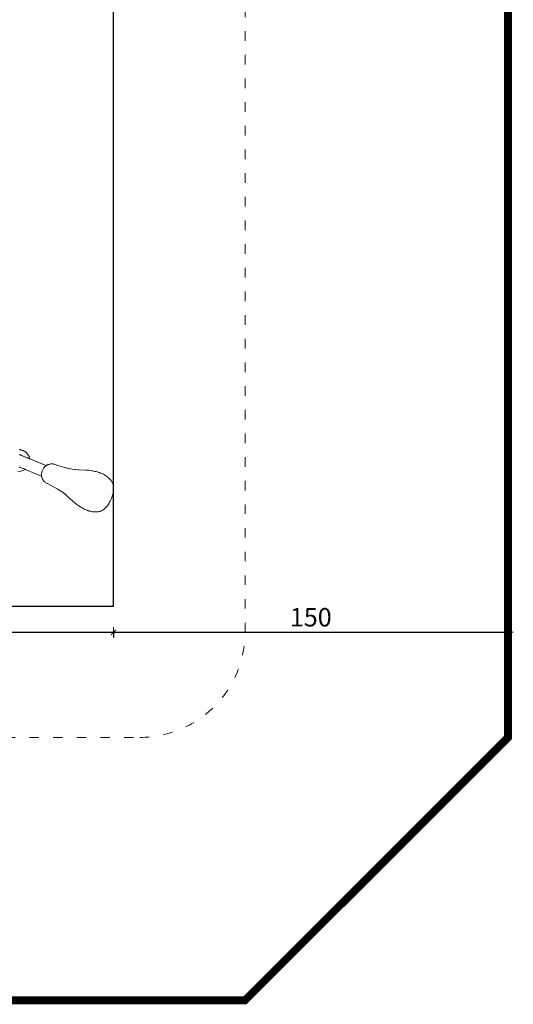
# Model space of a CAD drawing. Units: millimetres. Extents: x 1310 to 3615, y 912 to 1516.
# Drawn here: x 3427 to 3615, y 954 to 1328 of the extents above; entities that cross this region are included whole.
import ezdxf

# ---------------------------------------------------------------- set-up
doc = ezdxf.new("R2010")
doc.units = ezdxf.units.MM
doc.linetypes.add('ACAD_ISO03W100', pattern=[30, 12, -18])
doc.linetypes.add('JIS_02_4.0', pattern=[5.5, 4, -1.5])
doc.layers.get('Defpoints').update_dxf_attribs({"color": 250})
for name, color, linetype, lineweight in [('0-02 opis STREFA 150', 8, 'Continuous', 0), ('0-03 wymiary', 6, 'Continuous', 5), ('1-02 wid cienki', 8, 'Continuous', 5), ('ProfileEdges_Nr_Pióra__7', 7, 'Continuous', 18)]:
    doc.layers.add(name, color=color, linetype=linetype, lineweight=lineweight)
doc.styles.add('1-25', font='txt', dxfattribs={"height": 7})
doc.dimstyles.new('1-25', dxfattribs={"dimtxt": 7, "dimasz": 0.2, "dimexe": 2, "dimexo": 5, "dimgap": 1.25, "dimtad": 1, "dimdec": 0, "dimrnd": 0.5, "dimtxsty": '1-25', "dimblk": 'BG dim mark', "dimcen": 0, "dimclrd": 256, "dimclre": 8, "dimclrt": 11, "dimadec": 0, "dimazin": 0, "dimtfac": 1, "dimtdec": 0, "dimtix": 1, "dimtmove": 1, "dimatfit": 3, "dimfxl": 0.5, "dimtfill": 1, "dimarcsym": 0})

# ---------------------------------------------------------------- blocks, each defined once
blk = doc.blocks.new('BG dim mark')
for p, q in [((10, 0), (-10, 0)), ((0, -10), (0, 10))]:
    blk.add_line(p, q)
at = {"color": 0, "linetype": 'ByBlock', "const_width": 1.5}
blk.add_lwpolyline([(5, 5), (-5, -5)], dxfattribs=at)
blk = doc.blocks.new('*D25')
at = {"layer": '0-03 wymiary', "color": 8, "linetype": 'JIS_02_4.0', "lineweight": -2, "transparency": 16777216}
for p, q in [((176.6, -131.31), (176.6, -133.81)), ((326.6, -131.31), (326.6, -133.81))]:
    blk.add_line(p, q, dxfattribs=at)
at = {"layer": '0-03 wymiary', "lineweight": -2, "transparency": 16777216}
blk.add_line((176.8, -131.81), (326.4, -131.81), dxfattribs=at)
at = {"layer": 'Defpoints', "color": 0, "transparency": 16777216}
for p in [(326.6, 7.47), (176.6, -121.81), (326.6, -131.81)]:
    blk.add_point(p, dxfattribs=at)
at = {"layer": '0-03 wymiary', "lineweight": -2, "transparency": 16777216, "xscale": 0.2, "yscale": 0.2, "zscale": 0.2, "rotation": 180}
blk.add_blockref('BG dim mark', (176.6, -131.81), dxfattribs=at)
at = {"layer": '0-03 wymiary', "lineweight": -2, "transparency": 16777216, "xscale": 0.2, "yscale": 0.2, "zscale": 0.2}
blk.add_blockref('BG dim mark', (326.6, -131.81), dxfattribs=at)
at = {"layer": '0-03 wymiary', "color": 11, "transparency": 16777216, "insert": (251.6, -126.99), "char_height": 7, "attachment_point": 5, "style": '1-25', "bg_fill": 3, "box_fill_scale": 1.1, "bg_fill_color": 256, "bg_fill_true_color": 13158600, "bg_fill_transparency": 0}
blk.add_mtext('150', dxfattribs=at)
blk = doc.blocks.new('*D27')
at = {"layer": '0-03 wymiary', "color": 8, "linetype": 'JIS_02_4.0', "lineweight": -2, "transparency": 16777216}
for p, q in [((-79.36, -131.31), (-79.36, -133.81)), ((176.6, -131.31), (176.6, -133.81))]:
    blk.add_line(p, q, dxfattribs=at)
at = {"layer": '0-03 wymiary', "lineweight": -2, "transparency": 16777216}
blk.add_line((-79.16, -131.81), (176.4, -131.81), dxfattribs=at)
at = {"layer": 'Defpoints', "color": 0, "transparency": 16777216}
for p in [(-79.36, -121.81), (176.6, -121.81), (176.6, -131.81)]:
    blk.add_point(p, dxfattribs=at)
at = {"layer": '0-03 wymiary', "lineweight": -2, "transparency": 16777216, "xscale": 0.2, "yscale": 0.2, "zscale": 0.2, "rotation": 180}
blk.add_blockref('BG dim mark', (-79.36, -131.81), dxfattribs=at)
at = {"layer": '0-03 wymiary', "lineweight": -2, "transparency": 16777216, "xscale": 0.2, "yscale": 0.2, "zscale": 0.2}
blk.add_blockref('BG dim mark', (176.6, -131.81), dxfattribs=at)
at = {"layer": '0-03 wymiary', "color": 11, "transparency": 16777216, "insert": (48.62, -126.99), "char_height": 7, "attachment_point": 5, "style": '1-25', "bg_fill": 3, "box_fill_scale": 1.1, "bg_fill_color": 256, "bg_fill_true_color": 13158600, "bg_fill_transparency": 0}
blk.add_mtext('256', dxfattribs=at)
blk = doc.blocks.new('*U21')
at = {"layer": '0-02 opis STREFA 150', "linetype": 'ACAD_ISO03W100', "ltscale": 0.3, "const_width": 3}
blk.add_lwpolyline([(-129.36, -271.81), (226.6, -271.81), (326.6, -171.81), (326.6, 186.75), (226.6, 286.75), (-129.36, 286.75), (-229.36, 186.75), (-229.36, -171.81)], close=True, dxfattribs=at)
at = {"layer": '1-02 wid cienki', "linetype": 'ACAD_ISO03W100', "ltscale": 0.3}
blk.add_lwpolyline([(-89.36, -171.81), (186.6, -171.81, 0.414214), (226.6, -131.81), (226.6, 146.75, 0.414214), (186.6, 186.75), (-89.36, 186.75, 0.414214), (-129.36, 146.75), (-129.36, -131.81, 0.414214)], format="xyb", close=True, dxfattribs=at)
at = {"layer": 'Defpoints'}
blk.add_lwpolyline([(-79.36, -121.81), (176.6, -121.81), (176.6, 136.75), (-79.36, 136.75)], close=True, dxfattribs=at)
at = {"layer": '0-03 wymiary'}
dim = blk.add_linear_dim(base=(326.6, -131.81), p1=(176.6, -121.81), p2=(326.6, 7.47), dimstyle='1-25', override={"dimfxlon": 1}, dxfattribs=at)
dim.commit()
dim.dimension.update_dxf_attribs({"geometry": '*D25', "text_midpoint": (251.6, -126.99)})
dim = blk.add_linear_dim(base=(176.6, -131.81), p1=(-79.36, -121.81), p2=(176.6, -121.81), dimstyle='1-25', override={"dimfxlon": 1}, dxfattribs=at)
dim.commit()
dim.dimension.update_dxf_attribs({"geometry": '*D27', "text_midpoint": (48.62, -126.99)})

msp = doc.modelspace()

# ---------------------------------------------------------------- block references
msp.add_blockref('*U21', (3286.3, 1227.04))

# ---------------------------------------------------------------- next in the draw order: linework, layer by layer
at = {"layer": 'ProfileEdges_Nr_Pióra__7', "linetype": 'Continuous', "flags": 128}
for points in [[(3428.31, 1164.41), (3427.23, 1164.86)], [(3427.23, 1164.86), (3427.24, 1164.84)], [(3427.24, 1164.84), (3427.27, 1164.8)], [(3427.27, 1164.8), (3427.3, 1164.74)], [(3427.23, 1162.78), (3427.1, 1162.83)], [(3427.38, 1162.71), (3427.23, 1162.78)], [(3427.26, 1164.63), (3427.24, 1164.63)], [(3427.27, 1164.63), (3427.26, 1164.63)], [(3427.32, 1164.63), (3427.27, 1164.63)], [(3427.31, 1164.68), (3427.3, 1164.73)], [(3427.32, 1164.65), (3427.31, 1164.68)], [(3427.32, 1164.63), (3427.32, 1164.65)], [(3427.36, 1164.63), (3427.32, 1164.63)], [(3427.36, 1164.63), (3427.43, 1164.63)], [(3427.82, 1162.53), (3427.38, 1162.71)], [(3427.43, 1164.63), (3427.7, 1164.56)], [(3427.7, 1164.56), (3428.04, 1164.48)], [(3427.87, 1162.51), (3427.82, 1162.53)], [(3427.88, 1162.51), (3427.87, 1162.51)], [(3428.25, 1162.36), (3427.88, 1162.51)], [(3428.04, 1164.48), (3428.24, 1164.43)], [(3428.24, 1164.43), (3428.31, 1164.41)], [(3428.37, 1162.3), (3428.25, 1162.36)], [(3428.57, 1164.34), (3428.31, 1164.41)], [(3428.4, 1162.29), (3428.37, 1162.3)], [(3428.76, 1162.14), (3428.4, 1162.29)], [(3428.57, 1164.34), (3429.57, 1163.75)], [(3429.1, 1162), (3428.76, 1162.14)], [(3429.19, 1161.97), (3429.1, 1162)], [(3429.28, 1161.93), (3429.19, 1161.97)], [(3429.55, 1161.82), (3429.28, 1161.93)], [(3429.86, 1161.69), (3429.55, 1161.82)], [(3429.57, 1163.75), (3430.37, 1162.89)], [(3429.93, 1161.66), (3429.86, 1161.69)], [(3430.12, 1161.58), (3429.93, 1161.66)], [(3430.26, 1161.52), (3430.12, 1161.58)], [(3430.3, 1161.51), (3430.26, 1161.52)], [(3430.52, 1161.42), (3430.3, 1161.51)], [(3430.9, 1161.84), (3430.37, 1162.89)], [(3430.61, 1161.38), (3430.52, 1161.42)], [(3430.74, 1161.32), (3430.61, 1161.38)], [(3430.83, 1161.29), (3430.74, 1161.32)], [(3430.9, 1161.26), (3430.83, 1161.29)], [(3430.9, 1161.84), (3431.01, 1161.21)], [(3430.97, 1161.23), (3430.9, 1161.26)], [(3430.99, 1161.22), (3430.97, 1161.23)], [(3431.01, 1161.21), (3430.99, 1161.22)], [(3431.41, 1161.05), (3431.01, 1161.21)], [(3431.41, 1161.05), (3434.97, 1159.57)], [(3427.45, 1157.97), (3427.06, 1158.13)], [(3427.58, 1157.92), (3427.45, 1157.97)], [(3427.77, 1157.84), (3427.58, 1157.92)], [(3428.16, 1157.68), (3427.77, 1157.84)], [(3428.49, 1157.54), (3428.16, 1157.68)], [(3428.61, 1157.49), (3428.49, 1157.54)], [(3428.65, 1157.48), (3428.61, 1157.49)], [(3428.92, 1157.37), (3428.65, 1157.48)], [(3428.99, 1157.34), (3428.92, 1157.37)], [(3429.14, 1157.27), (3428.99, 1157.34)], [(3434.97, 1159.57), (3437.25, 1158.63)], [(3436.17, 1157.34), (3436.05, 1157.04)], [(3436.23, 1157.48), (3436.17, 1157.34)], [(3436.23, 1157.48), (3436.27, 1157.55)], [(3436.27, 1157.55), (3436.37, 1157.75)], [(3436.41, 1157.81), (3436.37, 1157.75)], [(3436.5, 1157.95), (3436.41, 1157.81)], [(3436.5, 1157.95), (3436.51, 1157.97)], [(3436.51, 1157.97), (3436.6, 1158.1)], [(3436.6, 1158.1), (3436.67, 1158.17)], [(3436.67, 1158.17), (3436.7, 1158.2)], [(3436.7, 1158.2), (3436.79, 1158.27)], [(3436.79, 1158.27), (3436.82, 1158.3)], [(3436.98, 1158.42), (3436.82, 1158.3)], [(3436.98, 1158.42), (3437.05, 1158.48)], [(3437.05, 1158.48), (3437.18, 1158.57)], [(3437.18, 1158.57), (3437.21, 1158.6)], [(3437.21, 1158.6), (3437.23, 1158.61)], [(3437.23, 1158.61), (3437.25, 1158.63)], [(3437.25, 1158.63), (3437.37, 1158.71)], [(3437.37, 1158.71), (3437.54, 1158.81)], [(3437.72, 1158.9), (3437.54, 1158.81)], [(3437.91, 1158.99), (3437.72, 1158.9)], [(3437.91, 1158.99), (3438.03, 1159.04)], [(3438.03, 1159.04), (3438.1, 1159.06)], [(3438.1, 1159.06), (3438.29, 1159.12)], [(3438.7, 1159.22), (3438.29, 1159.12)], [(3438.29, 1159.12), (3438.7, 1159.22)], [(3438.9, 1159.26), (3438.7, 1159.22)], [(3439.12, 1159.28), (3438.9, 1159.26)], [(3439.12, 1159.28), (3439.31, 1159.29)], [(3439.35, 1159.3), (3439.31, 1159.29)], [(3439.31, 1159.29), (3439.35, 1159.29)], [(3439.59, 1159.29), (3439.35, 1159.29)], [(3439.59, 1159.29), (3439.85, 1159.26)], [(3440.14, 1159.21), (3439.86, 1159.26)], [(3440.43, 1159.13), (3440.14, 1159.21)], [(3440.43, 1159.13), (3440.74, 1159.04)], [(3441.75, 1158.7), (3440.75, 1159.04)], [(3441.75, 1158.7), (3444.81, 1157.77)], [(3445.13, 1157.69), (3441.75, 1158.7)], [(3445.13, 1157.69), (3444.81, 1157.77)], [(3445.24, 1157.67), (3445.13, 1157.69)], [(3445.24, 1157.67), (3446.52, 1157.4)], [(3445.52, 1157.6), (3445.24, 1157.67)], [(3446.52, 1157.4), (3445.52, 1157.6)], [(3447.21, 1157.3), (3446.53, 1157.4)], [(3426.55, 1156.45), (3427.72, 1156.49)], [(3428.83, 1156.86), (3427.72, 1156.49)], [(3429.32, 1157.2), (3428.83, 1156.86)], [(3429.2, 1157.25), (3429.14, 1157.27)], [(3429.28, 1157.22), (3429.2, 1157.25)], [(3429.3, 1157.21), (3429.28, 1157.22)], [(3429.32, 1157.2), (3429.3, 1157.21)], [(3429.74, 1157.03), (3429.32, 1157.2)], [(3429.74, 1157.03), (3433.3, 1155.55)], [(3435.56, 1154.62), (3433.3, 1155.55)], [(3435.5, 1155.53), (3435.48, 1155.4)], [(3435.48, 1155.4), (3435.48, 1155.34)], [(3435.48, 1155.34), (3435.48, 1155.25)], [(3435.48, 1155.25), (3435.49, 1155.12)], [(3435.51, 1154.96), (3435.49, 1155.12)], [(3435.51, 1155.57), (3435.5, 1155.53)], [(3435.56, 1155.78), (3435.51, 1155.57)], [(3435.52, 1154.86), (3435.51, 1154.96)], [(3435.55, 1154.71), (3435.52, 1154.86)], [(3435.55, 1154.68), (3435.55, 1154.71)], [(3435.56, 1154.62), (3435.55, 1154.68)], [(3435.57, 1155.8), (3435.56, 1155.78)], [(3435.58, 1154.48), (3435.56, 1154.62)], [(3435.63, 1156), (3435.57, 1155.8)], [(3435.58, 1154.48), (3435.59, 1154.42)], [(3435.59, 1154.42), (3435.64, 1154.23)], [(3435.66, 1156.1), (3435.63, 1156)], [(3435.7, 1154.04), (3435.64, 1154.23)], [(3435.73, 1156.27), (3435.66, 1156.1)], [(3435.7, 1154.04), (3435.77, 1153.85)], [(3435.83, 1156.51), (3435.73, 1156.27)], [(3435.77, 1153.85), (3435.86, 1153.66)], [(3435.95, 1156.81), (3435.83, 1156.51)], [(3435.96, 1153.47), (3435.86, 1153.66)], [(3436.05, 1157.04), (3435.95, 1156.81)], [(3447.22, 1157.29), (3448.16, 1157.19)], [(3448.48, 1157.16), (3448.16, 1157.19)], [(3448.16, 1157.19), (3448.29, 1157.17)], [(3448.29, 1157.17), (3448.48, 1157.16)], [(3448.48, 1157.16), (3449.49, 1157.08)], [(3449.49, 1157.08), (3449.76, 1157.06)], [(3449.76, 1157.06), (3452.39, 1156.94)], [(3453.51, 1156.85), (3452.4, 1156.94)], [(3453.51, 1156.85), (3454.26, 1156.76)], [(3454.64, 1156.71), (3454.26, 1156.76)], [(3454.64, 1156.7), (3455.03, 1156.63)], [(3455.03, 1156.63), (3455.85, 1156.45)], [(3456.26, 1156.34), (3455.85, 1156.45)], [(3456.26, 1156.34), (3456.68, 1156.23)], [(3456.69, 1156.23), (3457.1, 1156.1)], [(3457.49, 1155.97), (3457.1, 1156.1)], [(3457.49, 1155.97), (3457.51, 1155.96)], [(3457.51, 1155.96), (3457.9, 1155.82)], [(3458.67, 1155.49), (3457.91, 1155.82)], [(3459.05, 1155.32), (3458.67, 1155.49)], [(3459.42, 1155.13), (3459.05, 1155.32)], [(3459.77, 1154.93), (3459.42, 1155.13)], [(3460.1, 1154.73), (3459.77, 1154.93)], [(3460.1, 1154.73), (3460.42, 1154.51)], [(3460.42, 1154.51), (3460.71, 1154.29)], [(3460.71, 1154.29), (3460.99, 1154.04)], [(3460.99, 1154.04), (3461.03, 1154.01)], [(3461.26, 1153.79), (3461.03, 1154.01)], [(3461.51, 1153.53), (3461.26, 1153.79)], [(3435.96, 1153.47), (3436.06, 1153.29)], [(3436.17, 1153.12), (3436.06, 1153.29)], [(3436.25, 1153), (3436.17, 1153.12)], [(3436.29, 1152.94), (3436.25, 1153)], [(3436.29, 1152.94), (3436.42, 1152.77)], [(3436.58, 1152.61), (3436.42, 1152.77)], [(3436.76, 1152.44), (3436.58, 1152.6)], [(3436.76, 1152.44), (3436.96, 1152.27)], [(3436.76, 1152.44), (3436.96, 1152.27)], [(3436.96, 1152.27), (3437.2, 1152.11)], [(3437.2, 1152.11), (3437.46, 1151.95)], [(3437.73, 1151.81), (3437.46, 1151.95)], [(3437.73, 1151.81), (3437.75, 1151.8)], [(3437.75, 1151.8), (3438.69, 1151.33)], [(3438.7, 1151.33), (3441.51, 1149.83)], [(3441.52, 1149.82), (3442.14, 1149.44)], [(3441.52, 1149.82), (3442.29, 1149.34)], [(3461.51, 1153.53), (3461.74, 1153.27)], [(3461.74, 1153.27), (3461.95, 1153.01)], [(3462.13, 1152.76), (3461.95, 1153.01)], [(3462.13, 1152.76), (3462.28, 1152.52)], [(3462.41, 1152.3), (3462.28, 1152.52)], [(3462.41, 1152.3), (3462.51, 1152.07)], [(3462.51, 1152.07), (3462.6, 1151.85)], [(3462.67, 1151.62), (3462.6, 1151.85)], [(3462.73, 1151.37), (3462.67, 1151.62)], [(3462.73, 1151.37), (3462.84, 1150.82)], [(3462.91, 1150.22), (3462.84, 1150.82)], [(3462.92, 1149.89), (3462.91, 1150.22)], [(3462.93, 1149.56), (3462.92, 1149.89)], [(3442.29, 1149.34), (3442.14, 1149.44)], [(3442.93, 1148.91), (3442.29, 1149.34)], [(3442.99, 1148.87), (3442.93, 1148.91)], [(3443.84, 1148.24), (3442.99, 1148.87)], [(3444.4, 1147.78), (3443.84, 1148.24)], [(3444.59, 1147.62), (3443.84, 1148.24)], [(3444.59, 1147.62), (3444.4, 1147.78)], [(3445.31, 1147.01), (3444.59, 1147.62)], [(3445.52, 1146.82), (3445.31, 1147.01)], [(3447.46, 1145.05), (3445.52, 1146.82)], [(3462.02, 1145.81), (3462.14, 1146.11)], [(3462.27, 1146.52), (3462.14, 1146.11)], [(3462.52, 1147.33), (3462.27, 1146.52)], [(3462.52, 1147.33), (3462.64, 1147.73)], [(3462.64, 1147.73), (3462.74, 1148.12)], [(3462.74, 1148.12), (3462.82, 1148.5)], [(3462.82, 1148.5), (3462.87, 1148.87)], [(3462.87, 1148.87), (3462.91, 1149.22)], [(3462.91, 1149.22), (3462.93, 1149.56)], [(3447.47, 1145.05), (3448.32, 1144.32)], [(3448.91, 1143.85), (3448.32, 1144.32)], [(3448.91, 1143.85), (3449.22, 1143.62)], [(3449.22, 1143.62), (3449.55, 1143.4)], [(3450.25, 1142.95), (3449.55, 1143.4)], [(3450.26, 1142.95), (3450.63, 1142.73)], [(3450.63, 1142.73), (3451.01, 1142.52)], [(3451.01, 1142.52), (3451.39, 1142.31)], [(3459.42, 1142.17), (3459.65, 1142.37)], [(3459.9, 1142.58), (3459.65, 1142.37)], [(3459.9, 1142.58), (3460.13, 1142.82)], [(3460.36, 1143.07), (3460.13, 1142.82)], [(3460.36, 1143.07), (3460.59, 1143.34)], [(3460.59, 1143.34), (3460.8, 1143.64)], [(3461.01, 1143.97), (3460.8, 1143.64)], [(3461.01, 1143.97), (3461.23, 1144.32)], [(3461.23, 1144.32), (3461.42, 1144.68)], [(3461.43, 1144.68), (3461.63, 1145.05)], [(3461.63, 1145.05), (3462.02, 1145.81)], [(3451.39, 1142.31), (3451.78, 1142.12)], [(3451.78, 1142.12), (3452.16, 1141.95)], [(3452.16, 1141.94), (3452.54, 1141.79)], [(3452.54, 1141.79), (3452.93, 1141.63)], [(3452.93, 1141.63), (3453.32, 1141.49)], [(3453.32, 1141.49), (3453.7, 1141.37)], [(3453.71, 1141.36), (3453.7, 1141.37)], [(3453.71, 1141.36), (3454.1, 1141.25)], [(3454.1, 1141.25), (3454.48, 1141.16)], [(3454.86, 1141.09), (3454.48, 1141.16)], [(3455.23, 1141.04), (3454.86, 1141.09)], [(3455.23, 1141.04), (3455.6, 1141.01)], [(3455.6, 1141.01), (3455.64, 1141.01)], [(3455.64, 1141.01), (3455.96, 1141.01)], [(3455.96, 1141.01), (3456.33, 1141.01)], [(3456.33, 1141.01), (3456.67, 1141.04)], [(3457, 1141.07), (3456.67, 1141.04)], [(3457, 1141.07), (3457.31, 1141.12)], [(3457.58, 1141.18), (3457.31, 1141.12)], [(3457.83, 1141.25), (3457.58, 1141.18)], [(3458.06, 1141.33), (3457.83, 1141.25)], [(3458.28, 1141.43), (3458.06, 1141.33)], [(3458.5, 1141.54), (3458.28, 1141.43)], [(3458.5, 1141.54), (3458.71, 1141.68)], [(3458.94, 1141.82), (3458.71, 1141.68)], [(3459.42, 1142.17), (3458.94, 1141.82)]]:
    msp.add_lwpolyline(points, dxfattribs=at)

doc.saveas('drawing.dxf')
